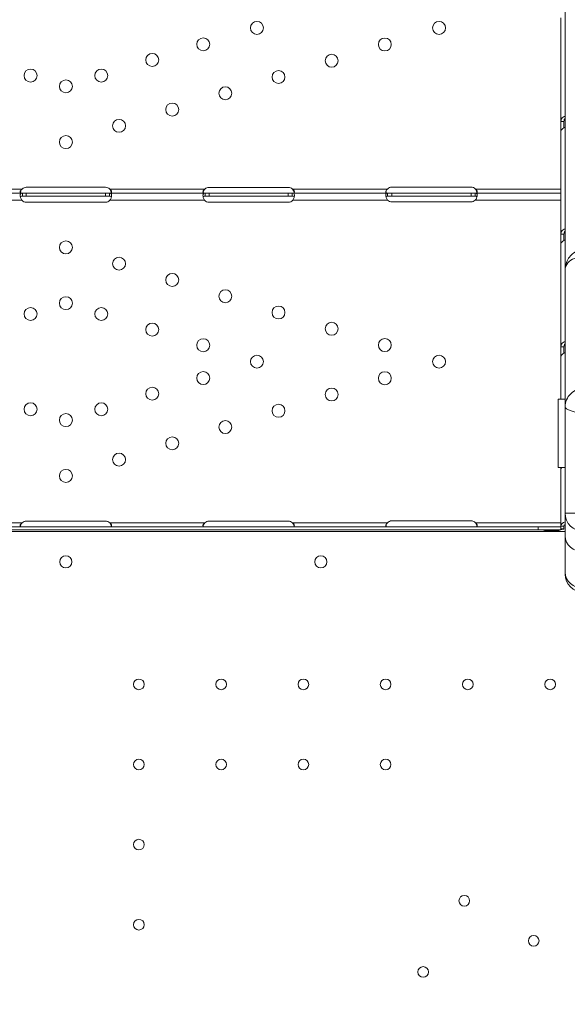
# Model space of a CAD drawing. Units: millimetres. Extents: x 45141 to 57098, y 35337 to 45360.
# Drawn here: x 52517 to 52877, y 42082 to 42728 of the extents above; entities that cross this region are included whole.
import ezdxf

# ---------------------------------------------------------------- set-up
doc = ezdxf.new("R2010")
doc.units = ezdxf.units.MM
doc.styles.get("Standard").update_dxf_attribs({"font": 'arial.ttf'})
doc.dimstyles.new('ISO-25', dxfattribs={"dimtxt": 2.5, "dimasz": 2.5, "dimexe": 1.25, "dimexo": 0.625, "dimtad": 1, "dimtxsty": 'Standard', "dimcen": 2.5, "dimadec": 0, "dimazin": 0, "dimtfac": 1, "dimtmove": 0, "dimatfit": 3, "dimfxl": 1, "dimarcsym": 0})

# ---------------------------------------------------------------- blocks, each defined once
blk = doc.blocks.new('*D40')
at = {"color": 0, "lineweight": -2, "transparency": 16777216}
for p, q in [((45528.85, 45029.81), (45528.85, 45111.06)), ((45628.85, 45109.81), (56997.6, 45109.81)), ((57097.6, 45029.81), (57097.6, 45111.06))]:
    blk.add_line(p, q, dxfattribs=at)
at = {"color": 0, "transparency": 16777216}
for points in [[(45628.85, 45126.48), (45628.85, 45093.15), (45528.85, 45109.81)], [(56997.6, 45126.48), (56997.6, 45093.15), (57097.6, 45109.81)]]:
    blk.add_solid(points, dxfattribs=at)
at = {"layer": 'Defpoints', "color": 0, "transparency": 16777216}
for p in [(57097.6, 45109.81), (45528.85, 38312.01), (57097.6, 38312.01)]:
    blk.add_point(p, dxfattribs=at)
at = {"color": 0, "transparency": 16777216, "insert": (51313.22, 45241.72), "char_height": 180, "attachment_point": 5}
blk.add_mtext('1155', dxfattribs=at)

msp = doc.modelspace()

# ---------------------------------------------------------------- linework, layer by layer
at = {"color": 0, "linetype": 'Continuous', "lineweight": 0}
for p, q in [((52875.07, 42564.03), (52875.07, 43157.499)), ((52872.296, 42661.597), (52872.296, 42729.588)), ((52872.296, 42655.574), (52872.296, 42661.597)), ((52872.296, 42661.597), (52873.871, 42661.597)), ((52872.303, 42661.851), (52872.302, 42661.851)), ((52873.871, 42661.597), (52874.296, 42661.597)), ((52874.296, 42657.52), (52874.296, 42661.597)), ((52872.296, 42614.589), (52872.296, 42655.574)), ((52456.044, 42617.289), (52518.544, 42617.289)), ((52521.296, 42618.386), (52573.296, 42618.386)), ((52576.048, 42617.289), (52638.547, 42617.289)), ((52641.296, 42618.383), (52693.296, 42618.383)), ((52696.044, 42617.289), (52758.382, 42617.289)), ((52761.296, 42618.548), (52813.296, 42618.548)), ((52816.21, 42617.289), (52872.296, 42617.289)), ((52455.858, 42614.589), (52518.73, 42614.589)), ((52518.73, 42613.479), (52518.73, 42614.589)), ((52518.73, 42614.589), (52521.296, 42614.589)), ((52518.73, 42612.589), (52518.73, 42613.479)), ((52518.73, 42612.589), (52521.296, 42612.589)), ((52521.296, 42614.589), (52573.296, 42614.589)), ((52521.296, 42614.589), (52521.296, 42612.589)), ((52521.296, 42612.589), (52573.296, 42612.589)), ((52573.296, 42614.589), (52573.296, 42612.589)), ((52573.296, 42614.589), (52575.862, 42614.589)), ((52573.296, 42612.589), (52575.862, 42612.589)), ((52575.862, 42614.589), (52575.862, 42613.008)), ((52575.862, 42614.589), (52638.734, 42614.589)), ((52575.862, 42613.008), (52575.862, 42612.589)), ((52638.734, 42613.479), (52638.734, 42614.589)), ((52638.734, 42614.589), (52641.296, 42614.589)), ((52638.734, 42612.589), (52638.734, 42613.479)), ((52638.734, 42612.589), (52641.296, 42612.589)), ((52641.296, 42614.589), (52693.296, 42614.589)), ((52641.296, 42614.589), (52641.296, 42612.589)), ((52641.296, 42612.589), (52693.296, 42612.589)), ((52693.296, 42614.589), (52693.296, 42612.589)), ((52693.296, 42614.589), (52695.858, 42614.589)), ((52693.296, 42612.589), (52695.858, 42612.589)), ((52695.858, 42614.589), (52695.858, 42613.008)), ((52695.858, 42614.589), (52758.547, 42614.589)), ((52695.858, 42613.008), (52695.858, 42612.589)), ((52758.547, 42613.489), (52758.547, 42614.589)), ((52758.547, 42614.589), (52761.296, 42614.589)), ((52758.547, 42612.589), (52758.547, 42613.489)), ((52758.547, 42612.589), (52761.296, 42612.589)), ((52761.296, 42614.589), (52813.296, 42614.589)), ((52761.296, 42614.589), (52761.296, 42612.589)), ((52761.296, 42612.589), (52813.296, 42612.589)), ((52813.296, 42614.589), (52813.296, 42612.589)), ((52813.296, 42614.589), (52816.044, 42614.589)), ((52813.296, 42612.589), (52816.044, 42612.589)), ((52816.044, 42614.589), (52816.044, 42613.01)), ((52816.044, 42614.589), (52872.296, 42614.589)), ((52816.044, 42613.01), (52816.044, 42612.589)), ((52872.296, 42609.889), (52872.296, 42614.589)), ((52456.21, 42609.889), (52518.385, 42609.889)), ((52573.296, 42608.632), (52521.296, 42608.632)), ((52576.207, 42609.889), (52638.382, 42609.889)), ((52693.296, 42608.629), (52641.296, 42608.629)), ((52696.21, 42609.889), (52758.547, 42609.889)), ((52813.296, 42608.795), (52761.296, 42608.795)), ((52816.044, 42609.889), (52872.296, 42609.889)), ((52872.296, 42609.889), (52872.296, 42608.545)), ((52872.296, 42587.583), (52872.296, 42608.545)), ((52872.296, 42581.56), (52872.296, 42587.583)), ((52872.296, 42587.583), (52873.871, 42587.583)), ((52872.303, 42587.837), (52872.302, 42587.837)), ((52873.871, 42587.583), (52874.296, 42587.583)), ((52874.296, 42583.506), (52874.296, 42587.583)), ((52872.296, 42513.569), (52872.296, 42581.56)), ((52875.07, 42474.325), (52875.07, 42564.03)), ((52872.296, 42507.546), (52872.296, 42513.569)), ((52872.296, 42513.569), (52873.871, 42513.569)), ((52873.871, 42513.569), (52874.296, 42513.569)), ((52874.296, 42509.492), (52874.296, 42513.569)), ((52872.296, 42479.402), (52872.296, 42507.546)), ((52870.501, 42479.402), (52870.501, 42434.402)), ((52875.07, 42479.402), (52870.501, 42479.402)), ((52875.07, 42404.453), (52875.07, 42474.325)), ((52875.07, 42434.402), (52870.501, 42434.402)), ((52872.296, 42433.532), (52872.296, 42434.402)), ((52872.296, 42395.836), (52872.296, 42433.532)), ((52875.07, 42389.448), (52875.07, 42404.453)), ((52925.07, 42404.453), (52875.07, 42404.453)), ((52456.044, 42398.145), (52518.544, 42398.145)), ((52521.296, 42399.242), (52573.296, 42399.242)), ((52576.048, 42398.145), (52638.547, 42398.145)), ((52641.296, 42399.239), (52693.296, 42399.239)), ((52696.044, 42398.145), (52758.382, 42398.145)), ((52761.296, 42399.405), (52813.296, 42399.405)), ((52816.21, 42398.145), (52872.296, 42398.145)), ((52220.361, 42392.447), (52875.07, 42392.433)), ((52857.296, 42395.445), (52237.296, 42395.445)), ((52857.296, 42393.445), (52237.296, 42393.445)), ((52857.296, 42395.445), (52857.296, 42393.445)), ((52857.296, 42395.445), (52872.296, 42395.445)), ((52857.296, 42393.445), (52872.296, 42393.445)), ((52862.808, 42392.93), (52862.808, 42393.445)), ((52869.596, 42392.93), (52862.808, 42392.93)), ((52869.596, 42392.93), (52869.596, 42393.445)), ((52872.296, 42395.836), (52872.296, 42394.091)), ((52872.296, 42395.836), (52874.296, 42395.836)), ((52872.296, 42394.091), (52872.296, 42393.445)), ((52872.296, 42394.091), (52874.296, 42394.091)), ((52872.569, 42394.091), (52872.919, 42393.855)), ((52874.296, 42395.836), (52874.296, 42394.091)), ((52875.07, 42365.525), (52875.07, 42389.448)), ((52875.07, 42365.525), (52875.07, 42364.453))]:
    msp.add_line(p, q, dxfattribs=at)
for centre, radius in [((52672.723, 42723.078), 4.25), ((52792.294, 42723.078), 4.25), ((52637.45, 42712.28), 4.25), ((52756.702, 42712.182), 4.25), ((52603.983, 42702.035), 4.25), ((52721.8, 42701.498), 4.25), ((52524.072, 42691.79), 4.25), ((52570.516, 42691.79), 4.25), ((52686.899, 42690.814), 4.25), ((52547.294, 42684.681), 4.25), ((52651.998, 42680.13), 4.25), ((52617.097, 42669.446), 4.25), ((52582.195, 42658.762), 4.25), ((52547.294, 42648.078), 4.25), ((52547.294, 42578.934), 4.25), ((52582.195, 42568.25), 4.25), ((52617.097, 42557.566), 4.25), ((52547.294, 42542.331), 4.25), ((52651.998, 42546.882), 4.25), ((52524.072, 42535.222), 4.25), ((52570.516, 42535.222), 4.25), ((52686.899, 42536.197), 4.25), ((52603.983, 42524.977), 4.25), ((52721.8, 42525.513), 4.25), ((52637.45, 42514.732), 4.25), ((52756.702, 42514.829), 4.25), ((52672.723, 42503.934), 4.25), ((52792.294, 42503.934), 4.25), ((52637.45, 42493.136), 4.25), ((52756.702, 42493.038), 4.25), ((52603.983, 42482.891), 4.25), ((52721.8, 42482.354), 4.25), ((52524.072, 42472.646), 4.25), ((52570.516, 42472.646), 4.25), ((52686.899, 42471.67), 4.25), ((52547.294, 42465.537), 4.25), ((52651.998, 42460.986), 4.25), ((52617.097, 42450.302), 4.25), ((52582.195, 42439.618), 4.25), ((52547.294, 42428.934), 4.25), ((52714.72, 42372.465), 4), ((52595.233, 42292.036), 3.5), ((52649.233, 42292.035), 3.5), ((52703.233, 42292.034), 3.5), ((52757.233, 42292.033), 3.5), ((52811.233, 42292.032), 3.5), ((52865.233, 42292.03), 3.5), ((52595.231, 42239.436), 3.5), ((52649.231, 42239.435), 3.5), ((52703.231, 42239.434), 3.5), ((52757.231, 42239.433), 3.5), ((52595.23, 42186.836), 3.5), ((52808.891, 42149.951), 3.5), ((52595.229, 42134.236), 3.5), ((52854.444, 42123.65), 3.5), ((52781.89, 42103.186), 3.5)]:
    msp.add_circle(centre, radius, dxfattribs=at)
for centre, radius, start, end in [((52521.296, 42614.386), 4, 90, 133.477295), ((52573.296, 42614.386), 4, 46.522705, 90), ((52641.296, 42614.383), 4, 90, 133.406785), ((52693.296, 42614.383), 4, 46.593215, 90), ((52761.296, 42614.548), 4, 90, 136.762103), ((52813.296, 42614.548), 4, 43.237897, 90), ((52521.296, 42612.632), 4, 223.304486, 270), ((52573.296, 42612.632), 4, 270, 316.695514), ((52641.296, 42612.629), 4, 223.237897, 270), ((52693.296, 42612.629), 4, 270, 316.762103), ((52761.296, 42612.795), 4, 226.593215, 270), ((52813.296, 42612.795), 4, 270, 313.406785), ((52887.07, 42404.453), 12, 180, 270), ((52521.296, 42395.242), 4, 90, 133.477295), ((52573.296, 42395.242), 4, 46.522705, 90), ((52641.296, 42395.239), 4, 90, 133.406785), ((52693.296, 42395.239), 4, 46.593215, 90), ((52761.296, 42395.405), 4, 90, 136.762103), ((52813.296, 42395.405), 4, 43.237897, 90), ((52547.271, 42372.469), 4, 90.604562, 269.392946), ((52547.187, 42372.469), 4, 270.604562, 89.392946), ((52887.07, 42364.453), 12, 180, 270)]:
    msp.add_arc(centre, radius, start, end, dxfattribs=at)
at = {"color": 0, "linetype": 'Continuous', "lineweight": 0, "extrusion": (0, 0, -1)}
for centre, major_axis, ratio, start_param, end_param in [((52887.07, 42474.325), (-12, 0), 0.9848078, 0, 1.6057029), ((52925.07, 42472.977), (-50, 1.372), 0.1339095, -1.574471, -0.0036747), ((52862.808, 42396.09), (-4.7, 0), 0.6724536, -1.5707963, -0.9919146), ((52869.596, 42396.09), (-4.7, 0), 0.6724536, -2.1496781, -1.5707963), ((52869.596, 42396.09), (-4.7, 0), 0.6724536, -2.3561945, -2.1827505)]:
    msp.add_ellipse(centre, major_axis=major_axis, ratio=ratio, start_param=start_param, end_param=end_param, dxfattribs=at)
at = {"color": 0, "linetype": 'Continuous', "lineweight": 0}
for centre, major_axis, ratio, start_param, end_param in [((52876.996, 42395.836), (-4.7, 0), 0.6724536, -1.1486765, 0), ((52876.996, 42395.836), (-2.7, 0), 0.6724536, -0.776782, 0), ((52887.07, 42389.448), (-12, 0), 0.8660254, 0, 1.5707963), ((52887.07, 42365.525), (-12, 0), 0.8660254, 0, 1.5707963)]:
    msp.add_ellipse(centre, major_axis=major_axis, ratio=ratio, start_param=start_param, end_param=end_param, dxfattribs=at)
for points, knots in [([(52875.07, 42665.028), (52874.585, 42664.97), (52874.131, 42664.811), (52873.296, 42664.271), (52872.931, 42663.864), (52872.431, 42662.858), (52872.296, 42662.259), (52872.296, 42661.597)], [0.27891042, 0.27891042, 0.27891042, 0.27891042, 0.5, 0.5, 0.75, 0.75, 1, 1, 1, 1]), ([(52875.07, 42663.55), (52874.84, 42663.385), (52874.65, 42663.141), (52874.373, 42662.491), (52874.296, 42662.074), (52874.296, 42661.597)], [0.5181249, 0.5181249, 0.5181249, 0.5181249, 0.75, 0.75, 1, 1, 1, 1]), ([(52872.296, 42655.574), (52872.296, 42655.74), (52872.406, 42655.968), (52872.848, 42656.49), (52873.181, 42656.784), (52874.018, 42657.37), (52874.516, 42657.661), (52875.07, 42657.934)], [0, 0, 0, 0, 0.25, 0.25, 0.5, 0.5, 0.74098661, 0.74098661, 0.74098661, 0.74098661]), ([(52518.544, 42617.289), (52518.127, 42616.992), (52517.814, 42616.665), (52517.502, 42616.169), (52517.425, 42616.003), (52517.347, 42615.762), (52517.328, 42615.682), (52517.303, 42615.528), (52517.297, 42615.451), (52517.298, 42615.236), (52517.323, 42615.114), (52517.399, 42614.963), (52517.431, 42614.917), (52517.488, 42614.856), (52517.508, 42614.837), (52517.541, 42614.81), (52517.552, 42614.802), (52517.57, 42614.789), (52517.576, 42614.785), (52517.585, 42614.779), (52517.588, 42614.777), (52517.593, 42614.774), (52517.594, 42614.773), (52517.597, 42614.771), (52517.599, 42614.77), (52517.675, 42614.723), (52517.791, 42614.679), (52518.108, 42614.611), (52518.308, 42614.589), (52518.551, 42614.589)], [0, 0, 0, 0, 0.25, 0.25, 0.375, 0.375, 0.4375, 0.4375, 0.5, 0.5, 0.625, 0.625, 0.6875, 0.6875, 0.71875, 0.71875, 0.734375, 0.734375, 0.7421875, 0.7421875, 0.7460938, 0.7460938, 0.7480469, 0.7480469, 0.75, 0.75, 0.875, 0.875, 1, 1, 1, 1]), ([(52518.544, 42617.289), (52518.126, 42616.772), (52517.814, 42616.203), (52517.525, 42615.401), (52517.459, 42615.174), (52517.41, 42614.951)], [0, 0, 0, 0, 0.25, 0.25, 0.34829064, 0.34829064, 0.34829064, 0.34829064]), ([(52576.041, 42614.589), (52576.459, 42614.589), (52576.773, 42614.638), (52577.086, 42614.825), (52577.165, 42614.906), (52577.243, 42615.059), (52577.262, 42615.115), (52577.288, 42615.239), (52577.295, 42615.306), (52577.294, 42615.521), (52577.269, 42615.675), (52577.194, 42615.913), (52577.163, 42615.993), (52577.107, 42616.114), (52577.087, 42616.155), (52577.054, 42616.216), (52577.042, 42616.236), (52577.025, 42616.266), (52577.019, 42616.276), (52577.01, 42616.291), (52577.007, 42616.296), (52577.002, 42616.304), (52577.001, 42616.307), (52576.998, 42616.312), (52576.996, 42616.315), (52576.921, 42616.436), (52576.805, 42616.577), (52576.489, 42616.901), (52576.29, 42617.085), (52576.048, 42617.289)], [0, 0, 0, 0, 0.25, 0.25, 0.375, 0.375, 0.4375, 0.4375, 0.5, 0.5, 0.625, 0.625, 0.6875, 0.6875, 0.71875, 0.71875, 0.734375, 0.734375, 0.7421875, 0.7421875, 0.7460938, 0.7460938, 0.7480469, 0.7480469, 0.75, 0.75, 0.875, 0.875, 1, 1, 1, 1]), ([(52577.181, 42614.947), (52577.164, 42615.023), (52577.146, 42615.098), (52577.107, 42615.245), (52577.076, 42615.35), (52577.037, 42615.473), (52577.016, 42615.535), (52577.005, 42615.566), (52577.001, 42615.579), (52576.998, 42615.588), (52576.996, 42615.593), (52576.921, 42615.805), (52576.805, 42616.049), (52576.489, 42616.614), (52576.29, 42616.935), (52576.048, 42617.289)], [0.65368473, 0.65368473, 0.65368473, 0.65368473, 0.6875, 0.6875, 0.71875, 0.734375, 0.7421875, 0.74609375, 0.74804687, 0.74804687, 0.75, 0.75, 0.875, 0.875, 1, 1, 1, 1]), ([(52638.547, 42617.289), (52638.13, 42616.992), (52637.816, 42616.665), (52637.504, 42616.17), (52637.426, 42616.004), (52637.348, 42615.762), (52637.329, 42615.683), (52637.303, 42615.528), (52637.297, 42615.452), (52637.297, 42615.237), (52637.323, 42615.115), (52637.398, 42614.963), (52637.43, 42614.918), (52637.486, 42614.857), (52637.506, 42614.838), (52637.539, 42614.811), (52637.551, 42614.802), (52637.568, 42614.789), (52637.574, 42614.785), (52637.583, 42614.779), (52637.586, 42614.777), (52637.591, 42614.774), (52637.593, 42614.773), (52637.596, 42614.771), (52637.598, 42614.77), (52637.673, 42614.723), (52637.789, 42614.679), (52638.105, 42614.611), (52638.305, 42614.589), (52638.547, 42614.589)], [0, 0, 0, 0, 0.25, 0.25, 0.375, 0.375, 0.4375, 0.4375, 0.5, 0.5, 0.625, 0.625, 0.6875, 0.6875, 0.71875, 0.71875, 0.734375, 0.734375, 0.7421875, 0.7421875, 0.7460938, 0.7460938, 0.7480469, 0.7480469, 0.75, 0.75, 0.875, 0.875, 1, 1, 1, 1]), ([(52638.547, 42617.289), (52638.129, 42616.772), (52637.816, 42616.204), (52637.526, 42615.401), (52637.46, 42615.174), (52637.41, 42614.95)], [0, 0, 0, 0, 0.25, 0.25, 0.34874716, 0.34874716, 0.34874716, 0.34874716]), ([(52696.044, 42614.589), (52696.462, 42614.589), (52696.775, 42614.638), (52697.088, 42614.825), (52697.166, 42614.906), (52697.244, 42615.059), (52697.263, 42615.116), (52697.289, 42615.239), (52697.295, 42615.307), (52697.294, 42615.522), (52697.269, 42615.676), (52697.193, 42615.914), (52697.162, 42615.994), (52697.105, 42616.115), (52697.085, 42616.155), (52697.052, 42616.216), (52697.041, 42616.236), (52697.023, 42616.267), (52697.017, 42616.277), (52697.008, 42616.292), (52697.005, 42616.297), (52697.001, 42616.305), (52696.999, 42616.307), (52696.996, 42616.312), (52696.994, 42616.315), (52696.919, 42616.437), (52696.803, 42616.577), (52696.487, 42616.901), (52696.287, 42617.085), (52696.044, 42617.289)], [0, 0, 0, 0, 0.25, 0.25, 0.375, 0.375, 0.4375, 0.4375, 0.5, 0.5, 0.625, 0.625, 0.6875, 0.6875, 0.71875, 0.71875, 0.734375, 0.734375, 0.7421875, 0.7421875, 0.7460938, 0.7460938, 0.7480469, 0.7480469, 0.75, 0.75, 0.875, 0.875, 1, 1, 1, 1]), ([(52697.181, 42614.945), (52697.164, 42615.022), (52697.145, 42615.098), (52697.105, 42615.246), (52697.075, 42615.351), (52697.035, 42615.474), (52697.014, 42615.536), (52697.004, 42615.567), (52696.999, 42615.58), (52696.996, 42615.589), (52696.994, 42615.594), (52696.919, 42615.806), (52696.803, 42616.05), (52696.487, 42616.615), (52696.287, 42616.935), (52696.044, 42617.289)], [0.6532396, 0.6532396, 0.6532396, 0.6532396, 0.6875, 0.6875, 0.71875, 0.734375, 0.7421875, 0.74609375, 0.74804688, 0.74804688, 0.75, 0.75, 0.875, 0.875, 1, 1, 1, 1]), ([(52758.382, 42617.289), (52757.991, 42616.976), (52757.705, 42616.638), (52757.346, 42615.969), (52757.271, 42615.638), (52757.318, 42615.212), (52757.359, 42615.093), (52757.456, 42614.945), (52757.495, 42614.901), (52757.562, 42614.842), (52757.586, 42614.824), (52757.624, 42614.798), (52757.637, 42614.79), (52757.657, 42614.778), (52757.664, 42614.774), (52757.674, 42614.768), (52757.678, 42614.766), (52757.683, 42614.764), (52757.685, 42614.763), (52757.688, 42614.761), (52757.691, 42614.76), (52757.777, 42614.714), (52757.906, 42614.672), (52758.254, 42614.609), (52758.472, 42614.589), (52758.734, 42614.589)], [0, 0, 0, 0, 0.25, 0.25, 0.5, 0.5, 0.625, 0.625, 0.6875, 0.6875, 0.71875, 0.71875, 0.734375, 0.734375, 0.7421875, 0.7421875, 0.7460938, 0.7460938, 0.7480469, 0.7480469, 0.75, 0.75, 0.875, 0.875, 1, 1, 1, 1]), ([(52758.382, 42617.289), (52757.991, 42616.744), (52757.705, 42616.156), (52757.471, 42615.398), (52757.426, 42615.222), (52757.391, 42615.049)], [0, 0, 0, 0, 0.25, 0.25, 0.32565579, 0.32565579, 0.32565579, 0.32565579]), ([(52815.858, 42614.589), (52816.305, 42614.589), (52816.648, 42614.633), (52817.005, 42614.81), (52817.099, 42614.888), (52817.199, 42615.038), (52817.226, 42615.093), (52817.257, 42615.184), (52817.266, 42615.216), (52817.28, 42615.282), (52817.285, 42615.317), (52817.303, 42615.494), (52817.293, 42615.646), (52817.238, 42615.884), (52817.214, 42615.964), (52817.168, 42616.086), (52817.151, 42616.127), (52817.123, 42616.188), (52817.113, 42616.209), (52817.098, 42616.239), (52817.093, 42616.25), (52817.085, 42616.265), (52817.082, 42616.27), (52817.078, 42616.278), (52817.077, 42616.28), (52817.074, 42616.286), (52817.073, 42616.289), (52817.008, 42616.411), (52816.904, 42616.554), (52816.617, 42616.887), (52816.433, 42617.077), (52816.21, 42617.289)], [0, 0, 0, 0, 0.25, 0.25, 0.375, 0.375, 0.4375, 0.4375, 0.46875, 0.46875, 0.5, 0.5, 0.625, 0.625, 0.6875, 0.6875, 0.71875, 0.71875, 0.734375, 0.734375, 0.7421875, 0.7421875, 0.7460938, 0.7460938, 0.7480469, 0.7480469, 0.75, 0.75, 0.875, 0.875, 1, 1, 1, 1]), ([(52817.2, 42615.045), (52817.194, 42615.071), (52817.189, 42615.098), (52817.168, 42615.195), (52817.142, 42615.302), (52817.108, 42615.427), (52817.09, 42615.489), (52817.081, 42615.52), (52817.077, 42615.534), (52817.074, 42615.543), (52817.073, 42615.548), (52817.008, 42615.761), (52816.904, 42616.01), (52816.617, 42616.59), (52816.433, 42616.921), (52816.21, 42617.289)], [0.67564962, 0.67564962, 0.67564962, 0.67564962, 0.6875, 0.6875, 0.71875, 0.734375, 0.7421875, 0.74609375, 0.74804687, 0.74804687, 0.75, 0.75, 0.875, 0.875, 1, 1, 1, 1]), ([(52518.73, 42614.589), (52518.295, 42614.589), (52517.959, 42614.516), (52517.603, 42614.222), (52517.509, 42614.093), (52517.406, 42613.846), (52517.377, 42613.755), (52517.344, 42613.604), (52517.335, 42613.552), (52517.323, 42613.469), (52517.319, 42613.441), (52517.314, 42613.398), (52517.313, 42613.384), (52517.31, 42613.354), (52517.309, 42613.339), (52517.271, 42612.88), (52517.343, 42612.339), (52517.702, 42611.159), (52517.989, 42610.522), (52518.385, 42609.889)], [0, 0, 0, 0, 0.25, 0.25, 0.375, 0.375, 0.4375, 0.4375, 0.46875, 0.46875, 0.484375, 0.484375, 0.4921875, 0.4921875, 0.5, 0.5, 0.75, 0.75, 1, 1, 1, 1]), ([(52518.73, 42612.589), (52518.295, 42612.589), (52517.959, 42612.547), (52517.603, 42612.378), (52517.509, 42612.304), (52517.43, 42612.196), (52517.42, 42612.181), (52517.411, 42612.166)], [0, 0, 0, 0, 0.25, 0.25, 0.375, 0.375, 0.39344728, 0.39344728, 0.39344728, 0.39344728]), ([(52576.207, 42609.889), (52576.607, 42610.445), (52576.898, 42611.047), (52577.167, 42611.94), (52577.23, 42612.235), (52577.281, 42612.66), (52577.292, 42612.799), (52577.297, 42613.001), (52577.297, 42613.067), (52577.294, 42613.164), (52577.293, 42613.196), (52577.29, 42613.243), (52577.289, 42613.259), (52577.287, 42613.283), (52577.287, 42613.29), (52577.286, 42613.306), (52577.285, 42613.315), (52577.248, 42613.749), (52577.112, 42614.071), (52576.637, 42614.49), (52576.3, 42614.589), (52575.862, 42614.589)], [0, 0, 0, 0, 0.25, 0.25, 0.375, 0.375, 0.4375, 0.4375, 0.46875, 0.46875, 0.484375, 0.484375, 0.4921875, 0.4921875, 0.4960938, 0.4960938, 0.5, 0.5, 0.75, 0.75, 1, 1, 1, 1]), ([(52577.198, 42612.117), (52577.128, 42612.239), (52577.02, 42612.337), (52576.637, 42612.532), (52576.3, 42612.589), (52575.862, 42612.589)], [0.59614451, 0.59614451, 0.59614451, 0.59614451, 0.75, 0.75, 1, 1, 1, 1]), ([(52638.734, 42614.589), (52638.299, 42614.589), (52637.962, 42614.516), (52637.605, 42614.223), (52637.511, 42614.094), (52637.407, 42613.848), (52637.379, 42613.757), (52637.345, 42613.606), (52637.336, 42613.554), (52637.323, 42613.471), (52637.32, 42613.443), (52637.315, 42613.4), (52637.313, 42613.386), (52637.31, 42613.357), (52637.309, 42613.341), (52637.271, 42612.883), (52637.342, 42612.341), (52637.7, 42611.161), (52637.987, 42610.522), (52638.382, 42609.889)], [0, 0, 0, 0, 0.25, 0.25, 0.375, 0.375, 0.4375, 0.4375, 0.46875, 0.46875, 0.484375, 0.484375, 0.4921875, 0.4921875, 0.5, 0.5, 0.75, 0.75, 1, 1, 1, 1]), ([(52638.734, 42612.589), (52638.298, 42612.589), (52637.962, 42612.547), (52637.605, 42612.379), (52637.511, 42612.305), (52637.431, 42612.195), (52637.421, 42612.18), (52637.411, 42612.164)], [0, 0, 0, 0, 0.25, 0.25, 0.375, 0.375, 0.39459774, 0.39459774, 0.39459774, 0.39459774]), ([(52696.21, 42609.889), (52696.61, 42610.446), (52696.9, 42611.049), (52697.169, 42611.942), (52697.231, 42612.238), (52697.282, 42612.663), (52697.292, 42612.802), (52697.297, 42613.003), (52697.297, 42613.069), (52697.294, 42613.166), (52697.292, 42613.198), (52697.29, 42613.246), (52697.289, 42613.261), (52697.287, 42613.285), (52697.286, 42613.293), (52697.285, 42613.308), (52697.284, 42613.317), (52697.247, 42613.751), (52697.11, 42614.072), (52696.634, 42614.491), (52696.296, 42614.589), (52695.858, 42614.589)], [0, 0, 0, 0, 0.25, 0.25, 0.375, 0.375, 0.4375, 0.4375, 0.46875, 0.46875, 0.484375, 0.484375, 0.4921875, 0.4921875, 0.4960938, 0.4960938, 0.5, 0.5, 0.75, 0.75, 1, 1, 1, 1]), ([(52697.198, 42612.115), (52697.128, 42612.238), (52697.02, 42612.337), (52696.634, 42612.532), (52696.296, 42612.589), (52695.858, 42612.589)], [0.59492573, 0.59492573, 0.59492573, 0.59492573, 0.75, 0.75, 1, 1, 1, 1]), ([(52758.547, 42614.589), (52758.13, 42614.589), (52757.817, 42614.503), (52757.504, 42614.178), (52757.426, 42614.036), (52757.348, 42613.77), (52757.329, 42613.671), (52757.31, 42613.51), (52757.305, 42613.454), (52757.3, 42613.367), (52757.299, 42613.337), (52757.298, 42613.291), (52757.297, 42613.276), (52757.297, 42613.253), (52757.297, 42613.245), (52757.297, 42613.229), (52757.297, 42613.221), (52757.298, 42612.762), (52757.402, 42612.227), (52757.819, 42611.086), (52758.131, 42610.481), (52758.547, 42609.889)], [0, 0, 0, 0, 0.25, 0.25, 0.375, 0.375, 0.4375, 0.4375, 0.46875, 0.46875, 0.484375, 0.484375, 0.4921875, 0.4921875, 0.4960938, 0.4960938, 0.5, 0.5, 0.75, 0.75, 1, 1, 1, 1]), ([(52758.547, 42612.589), (52758.13, 42612.589), (52757.817, 42612.54), (52757.535, 42612.371), (52757.474, 42612.317), (52757.427, 42612.253)], [0, 0, 0, 0, 0.25, 0.25, 0.3385106, 0.3385106, 0.3385106, 0.3385106]), ([(52816.044, 42609.889), (52816.461, 42610.403), (52816.775, 42610.972), (52817.087, 42611.835), (52817.165, 42612.124), (52817.243, 42612.545), (52817.263, 42612.683), (52817.282, 42612.885), (52817.287, 42612.952), (52817.292, 42613.05), (52817.293, 42613.083), (52817.294, 42613.131), (52817.294, 42613.147), (52817.294, 42613.171), (52817.294, 42613.179), (52817.295, 42613.195), (52817.295, 42613.203), (52817.294, 42613.662), (52817.19, 42614.012), (52816.773, 42614.475), (52816.46, 42614.589), (52816.044, 42614.589)], [0, 0, 0, 0, 0.25, 0.25, 0.375, 0.375, 0.4375, 0.4375, 0.46875, 0.46875, 0.484375, 0.484375, 0.4921875, 0.4921875, 0.4960938, 0.4960938, 0.5, 0.5, 0.75, 0.75, 1, 1, 1, 1]), ([(52817.176, 42612.206), (52817.127, 42612.277), (52817.062, 42612.339), (52816.773, 42612.523), (52816.461, 42612.589), (52816.044, 42612.589)], [0.65326878, 0.65326878, 0.65326878, 0.65326878, 0.75, 0.75, 1, 1, 1, 1]), ([(52875.07, 42591.014), (52874.585, 42590.956), (52874.131, 42590.797), (52873.296, 42590.257), (52872.931, 42589.85), (52872.431, 42588.844), (52872.296, 42588.245), (52872.296, 42587.583)], [0.27891042, 0.27891042, 0.27891042, 0.27891042, 0.5, 0.5, 0.75, 0.75, 1, 1, 1, 1]), ([(52875.07, 42589.536), (52874.84, 42589.371), (52874.65, 42589.127), (52874.373, 42588.477), (52874.296, 42588.06), (52874.296, 42587.583)], [0.5181249, 0.5181249, 0.5181249, 0.5181249, 0.75, 0.75, 1, 1, 1, 1]), ([(52872.296, 42581.56), (52872.296, 42581.726), (52872.406, 42581.954), (52872.848, 42582.476), (52873.181, 42582.77), (52874.018, 42583.356), (52874.516, 42583.647), (52875.07, 42583.92)], [0, 0, 0, 0, 0.25, 0.25, 0.5, 0.5, 0.74098661, 0.74098661, 0.74098661, 0.74098661]), ([(52875.07, 42564.03), (52875.07, 42566.787), (52875.862, 42569.565), (52878.756, 42573.961), (52880.711, 42575.654), (52884.54, 42577.23), (52886.148, 42577.549), (52888.891, 42577.5), (52889.969, 42577.343), (52891.037, 42577.044)], [-0.0027347, -0.0027347, -0.0027347, -0.0027347, 1.7024399, 1.7024399, 3.2394986, 3.2394986, 4.2001603, 4.2001603, 4.8005739, 4.8005739, 4.8005739, 4.8005739]), ([(52887.489, 42572.169), (52886.658, 42572.321), (52885.819, 42572.391), (52883.686, 42572.363), (52882.436, 42572.142), (52879.458, 42571.131), (52877.937, 42570.085), (52875.686, 42567.395), (52875.07, 42565.706), (52875.07, 42564.03)], [-4.8005739, -4.8005739, -4.8005739, -4.8005739, -4.2001603, -4.2001603, -3.2394986, -3.2394986, -1.7024399, -1.7024399, 0.0027347, 0.0027347, 0.0027347, 0.0027347]), ([(52875.07, 42517), (52874.585, 42516.943), (52874.131, 42516.783), (52873.296, 42516.243), (52872.931, 42515.836), (52872.431, 42514.83), (52872.296, 42514.231), (52872.296, 42513.569)], [0.27891042, 0.27891042, 0.27891042, 0.27891042, 0.5, 0.5, 0.75, 0.75, 1, 1, 1, 1]), ([(52875.07, 42515.522), (52874.84, 42515.357), (52874.65, 42515.113), (52874.373, 42514.463), (52874.296, 42514.046), (52874.296, 42513.569)], [0.5181249, 0.5181249, 0.5181249, 0.5181249, 0.75, 0.75, 1, 1, 1, 1]), ([(52872.296, 42507.546), (52872.296, 42507.712), (52872.406, 42507.94), (52872.848, 42508.462), (52873.181, 42508.756), (52874.018, 42509.342), (52874.516, 42509.633), (52875.07, 42509.906)], [0, 0, 0, 0, 0.25, 0.25, 0.5, 0.5, 0.74098661, 0.74098661, 0.74098661, 0.74098661]), ([(52872.296, 42433.532), (52872.296, 42433.698), (52872.406, 42433.926), (52872.686, 42434.256), (52872.753, 42434.328), (52872.827, 42434.402)], [0, 0, 0, 0, 0.25, 0.25, 0.316483, 0.316483, 0.316483, 0.316483]), ([(52518.544, 42398.145), (52518.127, 42397.848), (52517.814, 42397.521), (52517.502, 42397.025), (52517.425, 42396.859), (52517.347, 42396.618), (52517.328, 42396.538), (52517.303, 42396.384), (52517.297, 42396.308), (52517.298, 42396.092), (52517.323, 42395.971), (52517.399, 42395.819), (52517.431, 42395.773), (52517.488, 42395.712), (52517.508, 42395.693), (52517.541, 42395.667), (52517.552, 42395.658), (52517.57, 42395.645), (52517.576, 42395.641), (52517.585, 42395.635), (52517.588, 42395.633), (52517.593, 42395.63), (52517.594, 42395.629), (52517.597, 42395.627), (52517.599, 42395.626), (52517.675, 42395.579), (52517.791, 42395.535), (52518.108, 42395.467), (52518.308, 42395.445), (52518.551, 42395.445)], [0, 0, 0, 0, 0.25, 0.25, 0.375, 0.375, 0.4375, 0.4375, 0.5, 0.5, 0.625, 0.625, 0.6875, 0.6875, 0.71875, 0.71875, 0.734375, 0.734375, 0.7421875, 0.7421875, 0.7460938, 0.7460938, 0.7480469, 0.7480469, 0.75, 0.75, 0.875, 0.875, 1, 1, 1, 1]), ([(52518.544, 42398.145), (52518.126, 42397.628), (52517.814, 42397.059), (52517.525, 42396.257), (52517.459, 42396.031), (52517.41, 42395.808)], [0, 0, 0, 0, 0.25, 0.25, 0.34829064, 0.34829064, 0.34829064, 0.34829064]), ([(52576.041, 42395.445), (52576.459, 42395.445), (52576.773, 42395.494), (52577.086, 42395.681), (52577.165, 42395.762), (52577.243, 42395.915), (52577.262, 42395.971), (52577.288, 42396.095), (52577.295, 42396.162), (52577.294, 42396.377), (52577.269, 42396.532), (52577.194, 42396.769), (52577.163, 42396.849), (52577.107, 42396.971), (52577.087, 42397.011), (52577.054, 42397.072), (52577.042, 42397.092), (52577.025, 42397.122), (52577.019, 42397.132), (52577.01, 42397.147), (52577.007, 42397.153), (52577.002, 42397.16), (52577.001, 42397.163), (52576.998, 42397.168), (52576.996, 42397.171), (52576.921, 42397.292), (52576.805, 42397.433), (52576.489, 42397.757), (52576.29, 42397.941), (52576.048, 42398.145)], [0, 0, 0, 0, 0.25, 0.25, 0.375, 0.375, 0.4375, 0.4375, 0.5, 0.5, 0.625, 0.625, 0.6875, 0.6875, 0.71875, 0.71875, 0.734375, 0.734375, 0.7421875, 0.7421875, 0.7460938, 0.7460938, 0.7480469, 0.7480469, 0.75, 0.75, 0.875, 0.875, 1, 1, 1, 1]), ([(52577.181, 42395.803), (52577.164, 42395.879), (52577.146, 42395.955), (52577.107, 42396.101), (52577.076, 42396.206), (52577.037, 42396.33), (52577.016, 42396.391), (52577.005, 42396.422), (52577.001, 42396.435), (52576.998, 42396.444), (52576.996, 42396.45), (52576.921, 42396.661), (52576.805, 42396.905), (52576.489, 42397.47), (52576.29, 42397.791), (52576.048, 42398.145)], [0.65368473, 0.65368473, 0.65368473, 0.65368473, 0.6875, 0.6875, 0.71875, 0.734375, 0.7421875, 0.74609375, 0.74804688, 0.74804688, 0.75, 0.75, 0.875, 0.875, 1, 1, 1, 1]), ([(52638.547, 42398.145), (52638.13, 42397.848), (52637.816, 42397.522), (52637.504, 42397.026), (52637.426, 42396.86), (52637.348, 42396.618), (52637.329, 42396.539), (52637.303, 42396.384), (52637.297, 42396.308), (52637.297, 42396.093), (52637.323, 42395.971), (52637.398, 42395.819), (52637.43, 42395.774), (52637.486, 42395.713), (52637.506, 42395.694), (52637.539, 42395.667), (52637.551, 42395.658), (52637.568, 42395.646), (52637.574, 42395.641), (52637.583, 42395.635), (52637.586, 42395.633), (52637.591, 42395.63), (52637.593, 42395.629), (52637.596, 42395.627), (52637.598, 42395.626), (52637.673, 42395.579), (52637.789, 42395.535), (52638.105, 42395.467), (52638.305, 42395.445), (52638.547, 42395.445)], [0, 0, 0, 0, 0.25, 0.25, 0.375, 0.375, 0.4375, 0.4375, 0.5, 0.5, 0.625, 0.625, 0.6875, 0.6875, 0.71875, 0.71875, 0.734375, 0.734375, 0.7421875, 0.7421875, 0.7460938, 0.7460938, 0.7480469, 0.7480469, 0.75, 0.75, 0.875, 0.875, 1, 1, 1, 1]), ([(52638.547, 42398.145), (52638.129, 42397.629), (52637.816, 42397.06), (52637.526, 42396.257), (52637.46, 42396.03), (52637.41, 42395.806)], [0, 0, 0, 0, 0.25, 0.25, 0.34874716, 0.34874716, 0.34874716, 0.34874716]), ([(52696.044, 42395.445), (52696.462, 42395.445), (52696.775, 42395.494), (52697.088, 42395.681), (52697.166, 42395.762), (52697.244, 42395.916), (52697.263, 42395.972), (52697.289, 42396.095), (52697.295, 42396.163), (52697.294, 42396.378), (52697.269, 42396.532), (52697.193, 42396.77), (52697.162, 42396.85), (52697.105, 42396.971), (52697.085, 42397.012), (52697.052, 42397.072), (52697.041, 42397.092), (52697.023, 42397.123), (52697.017, 42397.133), (52697.008, 42397.148), (52697.005, 42397.153), (52697.001, 42397.161), (52696.999, 42397.163), (52696.996, 42397.168), (52696.994, 42397.171), (52696.919, 42397.293), (52696.803, 42397.433), (52696.487, 42397.757), (52696.287, 42397.941), (52696.044, 42398.145)], [0, 0, 0, 0, 0.25, 0.25, 0.375, 0.375, 0.4375, 0.4375, 0.5, 0.5, 0.625, 0.625, 0.6875, 0.6875, 0.71875, 0.71875, 0.734375, 0.734375, 0.7421875, 0.7421875, 0.7460938, 0.7460938, 0.7480469, 0.7480469, 0.75, 0.75, 0.875, 0.875, 1, 1, 1, 1]), ([(52697.181, 42395.801), (52697.164, 42395.878), (52697.145, 42395.955), (52697.105, 42396.102), (52697.075, 42396.207), (52697.035, 42396.331), (52697.014, 42396.392), (52697.004, 42396.423), (52696.999, 42396.436), (52696.996, 42396.445), (52696.994, 42396.45), (52696.919, 42396.662), (52696.803, 42396.906), (52696.487, 42397.471), (52696.287, 42397.791), (52696.044, 42398.145)], [0.6532396, 0.6532396, 0.6532396, 0.6532396, 0.6875, 0.6875, 0.71875, 0.734375, 0.7421875, 0.74609375, 0.74804688, 0.74804688, 0.75, 0.75, 0.875, 0.875, 1, 1, 1, 1]), ([(52758.382, 42398.145), (52757.991, 42397.832), (52757.705, 42397.494), (52757.346, 42396.825), (52757.271, 42396.494), (52757.318, 42396.069), (52757.359, 42395.949), (52757.456, 42395.801), (52757.495, 42395.757), (52757.562, 42395.699), (52757.586, 42395.68), (52757.624, 42395.654), (52757.637, 42395.646), (52757.657, 42395.634), (52757.664, 42395.63), (52757.674, 42395.624), (52757.678, 42395.622), (52757.683, 42395.62), (52757.685, 42395.619), (52757.688, 42395.617), (52757.691, 42395.616), (52757.777, 42395.571), (52757.906, 42395.529), (52758.254, 42395.466), (52758.472, 42395.445), (52758.734, 42395.445)], [0, 0, 0, 0, 0.25, 0.25, 0.5, 0.5, 0.625, 0.625, 0.6875, 0.6875, 0.71875, 0.71875, 0.734375, 0.734375, 0.7421875, 0.7421875, 0.7460938, 0.7460938, 0.7480469, 0.7480469, 0.75, 0.75, 0.875, 0.875, 1, 1, 1, 1]), ([(52758.382, 42398.145), (52757.991, 42397.6), (52757.705, 42397.012), (52757.471, 42396.254), (52757.426, 42396.078), (52757.391, 42395.905)], [0, 0, 0, 0, 0.25, 0.25, 0.32565579, 0.32565579, 0.32565579, 0.32565579]), ([(52815.858, 42395.445), (52816.305, 42395.445), (52816.648, 42395.489), (52817.005, 42395.667), (52817.099, 42395.744), (52817.199, 42395.894), (52817.226, 42395.949), (52817.257, 42396.04), (52817.266, 42396.072), (52817.28, 42396.138), (52817.285, 42396.173), (52817.303, 42396.35), (52817.293, 42396.502), (52817.238, 42396.74), (52817.214, 42396.82), (52817.168, 42396.942), (52817.151, 42396.983), (52817.123, 42397.044), (52817.113, 42397.065), (52817.098, 42397.096), (52817.093, 42397.106), (52817.085, 42397.121), (52817.082, 42397.126), (52817.078, 42397.134), (52817.077, 42397.137), (52817.074, 42397.142), (52817.073, 42397.145), (52817.008, 42397.267), (52816.904, 42397.41), (52816.617, 42397.743), (52816.433, 42397.933), (52816.21, 42398.145)], [0, 0, 0, 0, 0.25, 0.25, 0.375, 0.375, 0.4375, 0.4375, 0.46875, 0.46875, 0.5, 0.5, 0.625, 0.625, 0.6875, 0.6875, 0.71875, 0.71875, 0.734375, 0.734375, 0.7421875, 0.7421875, 0.7460938, 0.7460938, 0.7480469, 0.7480469, 0.75, 0.75, 0.875, 0.875, 1, 1, 1, 1]), ([(52817.2, 42395.901), (52817.194, 42395.927), (52817.189, 42395.954), (52817.168, 42396.052), (52817.142, 42396.158), (52817.108, 42396.283), (52817.09, 42396.345), (52817.081, 42396.376), (52817.077, 42396.39), (52817.074, 42396.399), (52817.073, 42396.404), (52817.008, 42396.617), (52816.904, 42396.866), (52816.617, 42397.446), (52816.433, 42397.777), (52816.21, 42398.145)], [0.67564962, 0.67564962, 0.67564962, 0.67564962, 0.6875, 0.6875, 0.71875, 0.734375, 0.7421875, 0.74609375, 0.74804687, 0.74804687, 0.75, 0.75, 0.875, 0.875, 1, 1, 1, 1]), ([(52874.286, 42394.091), (52874.252, 42394.019), (52874.134, 42393.95), (52873.703, 42393.847), (52873.354, 42393.822), (52872.919, 42393.855)], [0.08381458, 0.08381458, 0.08381458, 0.08381458, 0.5, 0.5, 1, 1, 1, 1])]:
    msp.add_open_spline(points, degree=3, knots=knots, dxfattribs=at)

# ---------------------------------------------------------------- dimensions: what is measured, and where the dimension line sits
dim = msp.add_linear_dim(base=(57097.595, 45109.813), p1=(45528.854, 38312.01), p2=(57097.595, 38312.01), text='1155', dimstyle='ISO-25', override={"dimtxt": 180, "dimasz": 100, "dimgap": 40, "dimtad": 2, "dimfxl": 80, "dimfxlon": 1})
dim.commit()
dim.dimension.update_dxf_attribs({"geometry": '*D40', "text_midpoint": (51313.225, 45241.716)})

doc.saveas('drawing.dxf')
